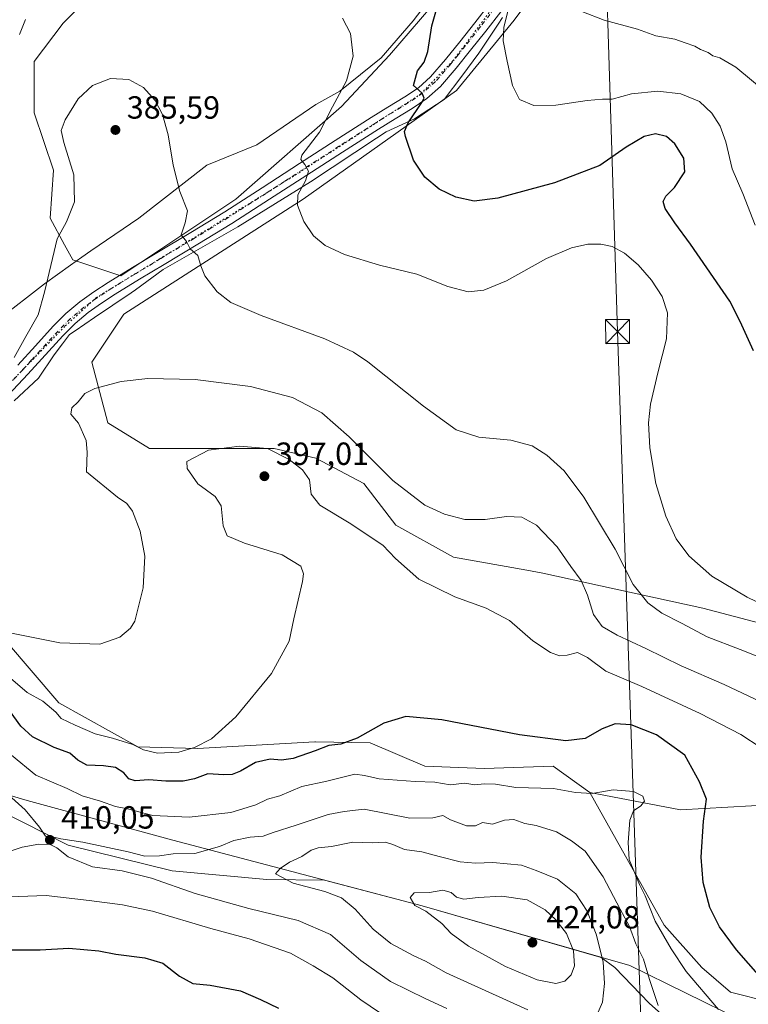
# Model space of a CAD drawing. Units: metres. Extents: x 593929 to 597402, y 4719815 to 4722176.
# Drawn here: x 597029 to 597256, y 4721304 to 4721611 of the extents above; entities that cross this region are included whole.
import ezdxf

# ---------------------------------------------------------------- set-up
doc = ezdxf.new("R2010")
doc.units = ezdxf.units.M
doc.header["$MEASUREMENT"] = 0
doc.linetypes.add('DGN Style 4', pattern=[2.6384748266838614, 1.318413404963828, -0.6592067024819142, 0.001648016756204785, -0.6592067024819142])
doc.linetypes.add('DGN Style 5', pattern=[1.1536117293433497, 0.4944050268614355, -0.6592067024819142])
for name, color, linetype, lineweight in [('Arbolado forestal CxS', 92, 'Continuous', 0), ('Cultivos herbáceos CxS', 92, 'Continuous', 0), ('Curva de nivel maestra', 30, 'Continuous', 30), ('Curva de nivel normal', 30, 'Continuous', 0), ('Instalación sanitaria CxS', 9, 'Continuous', 0), ('Municipio', 91, 'Continuous', 13), ('Municipio CxS', 4, 'Continuous', 0), ('Pastizal CxS', 92, 'Continuous', 0), ('Pista no pavimentada Cxs', 111, 'Continuous', 0), ('Pista no pavimentada eje', 91, 'DGN Style 4', 0), ('Punto de cota en terreno', 7, 'Continuous', 0), ('Rótulo de punto de cota en terreno', 7, 'Continuous', 0), ('Tendido', 6, 'Continuous', 0), ('Torre de tendido puntual', 7, 'Continuous', 0), ('Vía pecuaria CxS', 92, 'Continuous', 13), ('Vía pecuaria eje', 92, 'DGN Style 5', 0)]:
    doc.layers.add(name, color=color, linetype=linetype, lineweight=lineweight)
doc.styles.add('Style-Arial', font='txt')

# ---------------------------------------------------------------- blocks, each defined once
blk = doc.blocks.new('5PATER')
at = {"layer": 'Pastizal CxS', "linetype": 'Continuous', "lineweight": 0}
h = blk.add_hatch(color=51, dxfattribs=at)
edge = h.paths.add_edge_path()
edge.add_ellipse((0, 0), major_axis=(-0.1095731443231308, -0.1110710700762829), ratio=0.9994222409660322, start_angle=0, end_angle=360)
blk = doc.blocks.new('*U22')
at = {"layer": 'Pista no pavimentada Cxs', "color": 111, "linetype": 'Continuous', "lineweight": 0}
for points in [[(597028.2600999996, 4721503.5101, 385.6984999999986), (597033.7801000001, 4721509.5601, 386.3901999999944), (597039.3000999996, 4721515.620100001, 386.5274999999965), (597043.3000999996, 4721519.600099999, 386.8784000000014), (597047.6201, 4721523.2501, 387.1254000000045), (597051.9700999996, 4721526.4001, 387.2646999999997), (597056.4600999998, 4721529.300100001, 387.2709999999934), (597064.1001000004, 4721533.950099999, 386.7562999999937), (597071.7401000002, 4721538.590100001, 385.9440999999933), (597082.3201000001, 4721544.950099999, 384.7130000000034), (597092.8901000004, 4721551.4101, 383.3426999999938), (597104.6101000002, 4721558.920100001, 381.898199999996), (597116.2500999998, 4721566.460100001, 380.2687000000006), (597127.4301000005, 4721573.6601, 378.7467999999935), (597138.6201, 4721580.850099999, 377.027700000006), (597143.8901000004, 4721584.090100001, 376.3220000000001), (597149.1801000005, 4721587.3101, 375.5339999999997), (597153.4101, 4721590.1801, 374.9802999999956), (597157.2100999998, 4721593.5801, 374.3904999999941), (597161.8901000004, 4721598.9901, 373.6052999999956), (597166.3601000002, 4721604.540100001, 372.7363000000041), (597171.0601000005, 4721610.5001, 371.8006000000024), (597175.7200999996, 4721616.5001, 370.8764999999985)], [(597179.1201, 4721613.920100001, 370.2768999999971), (597174.4200999998, 4721607.870100001, 371.1992000000027), (597169.7001, 4721601.890100001, 372.1676000000007), (597165.1601, 4721596.2601, 373.0659000000014), (597160.2500999998, 4721590.590100001, 373.8923999999971), (597156.0401, 4721586.8201, 374.6606999999931), (597151.4801000003, 4721583.7301, 375.2323000000033), (597146.1101000002, 4721580.460100001, 375.9192000000039), (597140.8901000004, 4721577.2401, 376.7434000000067), (597129.7301000003, 4721570.0701, 378.2848999999987), (597118.5601000005, 4721562.880100001, 379.8932999999961), (597106.9200999998, 4721555.3301, 381.5194999999949), (597095.1501000002, 4721547.790100001, 383.3175000000047), (597084.5301000001, 4721541.3101, 384.6925000000047), (597073.9401000004, 4721534.940099999, 386.0332000000053), (597066.3101000005, 4721530.3101, 386.8760000000038), (597058.7200999996, 4721525.690099999, 387.3888000000007), (597054.3800999997, 4721522.880100001, 387.3880999999965), (597050.2500999998, 4721519.890100001, 387.3298000000068), (597046.1801000005, 4721516.460100001, 387.1226000000024), (597042.3800999997, 4721512.670100001, 386.8224999999948), (597031.3901000004, 4721500.610099999, 386.1582999999956), (597025.2801000001, 4721494.100099999, 385.656799999997)]]:
    blk.add_polyline3d(points, dxfattribs=at)
blk = doc.blocks.new('5TTEND')
at = {"layer": 'Instalación sanitaria CxS', "color": 7, "linetype": 'Continuous', "lineweight": 0}
for p, q in [((-0.375, 0.3754), (0.375, -0.3746)), ((0.3720000000000001, 0.3784000000000001), (-0.3720000000000001, -0.3776))]:
    blk.add_line(p, q, dxfattribs=at)
at = {"layer": 'Instalación sanitaria CxS', "color": 7, "linetype": 'Continuous', "lineweight": 0, "flags": 128}
blk.add_lwpolyline([(-0.375, -0.3746), (0.375, -0.3746), (0.375, 0.3754), (-0.375, 0.3754), (-0.3720000000000001, -0.3776)], dxfattribs=at)

msp = doc.modelspace()

# ---------------------------------------------------------------- linework, layer by layer
at = {"layer": 'Arbolado forestal CxS', "color": 92, "linetype": 'Continuous', "lineweight": 0}
for points in [[(597024.4237000003, 4721417.418299999, 390.1959000000061), (597041.1123000003, 4721397.9517, 392.8766999999934), (597065.8098999998, 4721384.1611, 394.2612999999984), (597084.4417000003, 4721383.6117, 394.8074000000051), (597121.0771000005, 4721385.750299999, 398.3653000000049), (597121.2928999999, 4721385.762900001, 398.3858000000037), (597138.2977, 4721385.456300001, 400.1858000000066), (597155.3857000005, 4721378.1143, 402.295299999998), (597173.8913000004, 4721377.4233, 401.9137999999948), (597195.4445000002, 4721378.098900001, 401.3932999999961), (597206.9013, 4721369.913899999, 404.3739999999962), (597230.1990999999, 4721328.4671, 404.1119000000036), (597241.8833, 4721315.202299999, 402.911300000007), (597250.8639000002, 4721307.5055, 402.6747000000032), (597263.3025000002, 4721304.394900001, 400.5651000000071)], [(597024.4237000003, 4721417.418299999, 390.1959000000061), (597041.1123000003, 4721397.9517, 392.8766999999934), (597065.8098999998, 4721384.1611, 394.2612999999984), (597084.4417000003, 4721383.6117, 394.8074000000051), (597121.0771000005, 4721385.750299999, 398.3653000000049), (597121.2928999999, 4721385.762900001, 398.3858000000037), (597138.2977, 4721385.456300001, 400.1858000000066), (597155.3857000005, 4721378.1143, 402.295299999998), (597173.8913000004, 4721377.4233, 401.9137999999948), (597195.4445000002, 4721378.098900001, 401.3932999999961), (597206.9013, 4721369.913899999, 404.3739999999962)], [(597206.9013, 4721369.913899999, 404.3739999999962), (597230.1990999999, 4721328.4671, 404.1119000000036), (597241.8833, 4721315.202299999, 402.911300000007), (597250.8639000002, 4721307.5055, 402.6747000000032), (597263.3025000002, 4721304.394900001, 400.5651000000071), (597279.1152999997, 4721313.2619, 397.2600999999996), (597284.7472999999, 4721319.071900001, 395.6154999999999), (597285.5469000004, 4721320.744899999, 395.1757999999973), (597292.3312999997, 4721334.942299999, 391.1355999999942), (597319.4987000005, 4721329.954299999, 388.7905000000028), (597342.3383, 4721323.863700001, 387.8129000000045), (597342.9307000004, 4721323.7053, 387.8053999999975), (597348.3640999999, 4721322.2567, 387.7989999999991), (597356.8969000002, 4721321.516799999, 387.7649999999995)], [(597022.9115000004, 4721364.1985, 412.0296999999992), (597043.9741000002, 4721353.475500001, 409.7636000000057), (597076.5253, 4721345.4329, 410.5822000000044), (597106.0131000001, 4721342.751900001, 414.3243999999977), (597124.0981000002, 4721342.522700001, 416.2973999999958), (597154.6089000005, 4721334.5021, 419.6802000000025), (597210.4709000001, 4721318.360900001, 415.9275999999954), (597214.7725000001, 4721315.1777, 413.8442000000068), (597225.4951, 4721304.071699999, 411.2695999999996), (597236.9836999997, 4721293.731699999, 408.0601000000024)], [(597236.9836999997, 4721293.731699999, 408.0601000000024), (597225.4951, 4721304.071699999, 411.2695999999996), (597214.7725000001, 4721315.1777, 413.8442000000068), (597210.4709000001, 4721318.360900001, 415.9275999999954), (597154.6089000005, 4721334.5021, 419.6802000000025), (597124.0981000002, 4721342.522700001, 416.2973999999958), (597106.0131000001, 4721342.751900001, 414.3243999999977), (597076.5253, 4721345.4329, 410.5822000000044), (597043.9741000002, 4721353.475500001, 409.7636000000057), (597022.9115000004, 4721364.1985, 412.0296999999992)], [(597357.8414000003, 4721254.223200001, 420.0785000000033), (597350.0170999998, 4721256.119899999, 419.2379999999976), (597329.5049000002, 4721260.973900001, 416.8543999999966), (597317.7871000003, 4721259.647500001, 414.9720999999991), (597286.3847000003, 4721265.392300001, 409.3905999999988), (597257.2801000001, 4721270.371099999, 405.3984999999957), (597243.8766999999, 4721279.179300001, 407.4324999999953), (597236.9836999997, 4721293.731699999, 408.0601000000024), (597225.4951, 4721304.071699999, 411.2695999999996), (597214.7725000001, 4721315.1777, 413.8442000000068), (597210.4709000001, 4721318.360900001, 415.9275999999954), (597154.6089000005, 4721334.5021, 419.6802000000025), (597124.0981000002, 4721342.522700001, 416.2973999999958), (597106.0131000001, 4721342.751900001, 414.3243999999977), (597076.5253, 4721345.4329, 410.5822000000044), (597043.9741000002, 4721353.475500001, 409.7636000000057), (597022.9115000004, 4721364.1985, 412.0296999999992)], [(597357.8414000003, 4721254.223200001, 420.0785000000033), (597350.0170999998, 4721256.119899999, 419.2379999999976), (597329.5049000002, 4721260.973900001, 416.8543999999966), (597317.7871000003, 4721259.647500001, 414.9720999999991), (597286.3847000003, 4721265.392300001, 409.3905999999988), (597257.2801000001, 4721270.371099999, 405.3984999999957), (597243.8766999999, 4721279.179300001, 407.4324999999953), (597236.9836999997, 4721293.731699999, 408.0601000000024), (597225.4951, 4721304.071699999, 411.2695999999996), (597214.7725000001, 4721315.1777, 413.8442000000068), (597210.4709000001, 4721318.360900001, 415.9275999999954), (597154.6089000005, 4721334.5021, 419.6802000000025), (597124.0981000002, 4721342.522700001, 416.2973999999958), (597106.0131000001, 4721342.751900001, 414.3243999999977), (597076.5253, 4721345.4329, 410.5822000000044), (597043.9741000002, 4721353.475500001, 409.7636000000057), (597022.9115000004, 4721364.1985, 412.0296999999992)]]:
    msp.add_polyline3d(points, dxfattribs=at)
at = {"layer": 'Cultivos herbáceos CxS', "color": 92, "linetype": 'Continuous', "lineweight": 0}
for points in [[(597194.2991000004, 4721626.322899999, 367.4734999999928), (597183.3075000001, 4721611.3355, 369.4177999999956), (597165.3202999998, 4721589.3519, 372.9738999999972), (597117.3552999999, 4721555.379699999, 379.9781999999978), (597061.3992999997, 4721519.408299999, 387.792300000001), (597051.4062999999, 4721504.418500001, 388.4502999999968), (597056.4020999996, 4721485.433700001, 391.1940000000032), (597069.3920999998, 4721477.440099999, 393.0495999999985), (597087.3788999999, 4721477.440300001, 394.5941000000021), (597108.3623000003, 4721477.439900001, 394.1055999999954), (597121.3526999997, 4721474.442700001, 392.9043999999994), (597136.3410999998, 4721466.447100001, 391.2911000000022), (597146.3327000003, 4721453.457900001, 391.9906999999948), (597164.3195000002, 4721443.4661, 392.4039000000048), (597187.2914000005, 4721439.3619, 392.6349999999948), (597192.2969000004, 4721438.4681, 392.2066999999952), (597210.2840999998, 4721434.471100001, 388.2241999999969), (597242.2593, 4721427.4759, 382.0910000000004), (597284.2265, 4721416.483899999, 379.9902000000002)], [(597284.2265, 4721416.483899999, 379.9902000000002), (597242.2593, 4721427.4759, 382.0910000000004), (597210.2840999998, 4721434.471100001, 388.2241999999969), (597192.2969000004, 4721438.4681, 392.2066999999952), (597187.2914000005, 4721439.3619, 392.6349999999948), (597164.3195000002, 4721443.4661, 392.4039000000048), (597146.3327000003, 4721453.457900001, 391.9906999999948), (597136.3410999998, 4721466.447100001, 391.2911000000022), (597121.3526999997, 4721474.442700001, 392.9043999999994), (597108.3623000003, 4721477.439900001, 394.1055999999954), (597087.3788999999, 4721477.440300001, 394.5941000000021), (597069.3920999998, 4721477.440099999, 393.0495999999985), (597056.4020999996, 4721485.433700001, 391.1940000000032), (597051.4062999999, 4721504.418500001, 388.4502999999968), (597061.3992999997, 4721519.408299999, 387.792300000001), (597117.3552999999, 4721555.379699999, 379.9781999999978), (597165.3202999998, 4721589.3519, 372.9738999999972), (597183.3075000001, 4721611.3355, 369.4177999999956), (597194.2991000004, 4721626.322899999, 367.4734999999928)], [(597284.2265, 4721416.483899999, 379.9902000000002), (597242.2593, 4721427.4759, 382.0910000000004), (597210.2840999998, 4721434.471100001, 388.2241999999969), (597192.2969000004, 4721438.4681, 392.2066999999952), (597187.2914000005, 4721439.3619, 392.6349999999948), (597164.3195000002, 4721443.4661, 392.4039000000048), (597146.3327000003, 4721453.457900001, 391.9906999999948), (597136.3410999998, 4721466.447100001, 391.2911000000022), (597121.3526999997, 4721474.442700001, 392.9043999999994), (597108.3623000003, 4721477.439900001, 394.1055999999954), (597087.3788999999, 4721477.440300001, 394.5941000000021), (597069.3920999998, 4721477.440099999, 393.0495999999985), (597056.4020999996, 4721485.433700001, 391.1940000000032), (597051.4062999999, 4721504.418500001, 388.4502999999968), (597061.3992999997, 4721519.408299999, 387.792300000001), (597117.3552999999, 4721555.379699999, 379.9781999999978), (597165.3202999998, 4721589.3519, 372.9738999999972), (597183.3075000001, 4721611.3355, 369.4177999999956), (597194.2991000004, 4721626.322899999, 367.4734999999928)], [(597051.4077000003, 4721619.331700001, 383.0341000000044), (597042.4160000002, 4721610.3377, 382.7179000000033), (597033.4231000004, 4721598.347300001, 381.9147999999986), (597033.4222999997, 4721582.360099999, 383.6845999999932), (597039.4177000001, 4721564.372300001, 383.8557000000001), (597038.4178999999, 4721549.3839, 384.2817000000068), (597042.8633000003, 4721541.1273, 385.1518000000069), (597045.4117000002, 4721536.3961, 385.9572999999946), (597060.4005000005, 4721531.3983, 387.1414999999979), (597096.3729999998, 4721555.379699999, 383.1540999999997), (597129.3472999996, 4721584.3577, 379.6903000000021), (597144.3359000003, 4721600.344500001, 378.352899999998), (597157.3268999998, 4721615.333100001, 376.0783999999985)], [(597157.3268999998, 4721615.333100001, 376.0783999999985), (597144.3359000003, 4721600.344500001, 378.352899999998), (597129.3472999996, 4721584.3577, 379.6903000000021), (597096.3729999998, 4721555.379699999, 383.1540999999997), (597060.4005000005, 4721531.3983, 387.1414999999979), (597045.4117000002, 4721536.3961, 385.9572999999946), (597042.8633000003, 4721541.1273, 385.1518000000069), (597038.4178999999, 4721549.3839, 384.2817000000068), (597039.4177000001, 4721564.372300001, 383.8557000000001), (597033.4222999997, 4721582.360099999, 383.6845999999932), (597033.4231000004, 4721598.347300001, 381.9147999999986), (597042.4160000002, 4721610.3377, 382.7179000000033), (597051.4077000003, 4721619.331700001, 383.0341000000044)], [(597157.3268999998, 4721615.333100001, 376.0783999999985), (597144.3359000003, 4721600.344500001, 378.352899999998), (597129.3472999996, 4721584.3577, 379.6903000000021), (597096.3729999998, 4721555.379699999, 383.1540999999997), (597060.4005000005, 4721531.3983, 387.1414999999979), (597045.4117000002, 4721536.3961, 385.9572999999946), (597042.8633000003, 4721541.1273, 385.1518000000069), (597038.4178999999, 4721549.3839, 384.2817000000068), (597039.4177000001, 4721564.372300001, 383.8557000000001), (597033.4222999997, 4721582.360099999, 383.6845999999932), (597033.4231000004, 4721598.347300001, 381.9147999999986), (597042.4160000002, 4721610.3377, 382.7179000000033), (597051.4077000003, 4721619.331700001, 383.0341000000044)], [(597272.2348999997, 4721366.522500001, 394.0727999999945), (597235.2625000002, 4721364.5241, 402.3873000000021), (597206.9013, 4721369.913899999, 404.3739999999962), (597195.4445000002, 4721378.098900001, 401.3932999999961), (597173.8913000004, 4721377.4233, 401.9137999999948), (597155.3857000005, 4721378.1143, 402.295299999998), (597138.2977, 4721385.456300001, 400.1858000000066), (597121.2928999999, 4721385.762900001, 398.3858000000037), (597121.0771000005, 4721385.750299999, 398.3653000000049), (597084.4417000003, 4721383.6117, 394.8074000000051), (597065.8098999998, 4721384.1611, 394.2612999999984), (597041.1123000003, 4721397.9517, 392.8766999999934), (597024.4237000003, 4721417.418299999, 390.1959000000061)], [(597024.4237000003, 4721417.418299999, 390.1959000000061), (597041.1123000003, 4721397.9517, 392.8766999999934), (597065.8098999998, 4721384.1611, 394.2612999999984), (597084.4417000003, 4721383.6117, 394.8074000000051), (597121.0771000005, 4721385.750299999, 398.3653000000049), (597121.2928999999, 4721385.762900001, 398.3858000000037), (597138.2977, 4721385.456300001, 400.1858000000066), (597155.3857000005, 4721378.1143, 402.295299999998), (597173.8913000004, 4721377.4233, 401.9137999999948), (597195.4445000002, 4721378.098900001, 401.3932999999961), (597206.9013, 4721369.913899999, 404.3739999999962)], [(597263.3025000002, 4721304.394900001, 400.5651000000071), (597250.8639000002, 4721307.5055, 402.6747000000032), (597241.8833, 4721315.202299999, 402.911300000007), (597230.1990999999, 4721328.4671, 404.1119000000036), (597206.9013, 4721369.913899999, 404.3739999999962), (597235.2625000002, 4721364.5241, 402.3873000000021), (597272.2348999997, 4721366.522500001, 394.0727999999945)], [(597206.9013, 4721369.913899999, 404.3739999999962), (597230.1990999999, 4721328.4671, 404.1119000000036), (597241.8833, 4721315.202299999, 402.911300000007), (597250.8639000002, 4721307.5055, 402.6747000000032), (597263.3025000002, 4721304.394900001, 400.5651000000071), (597279.1152999997, 4721313.2619, 397.2600999999996), (597284.7472999999, 4721319.071900001, 395.6154999999999), (597285.5469000004, 4721320.744899999, 395.1757999999973), (597292.3312999997, 4721334.942299999, 391.1355999999942), (597319.4987000005, 4721329.954299999, 388.7905000000028), (597342.3383, 4721323.863700001, 387.8129000000045), (597342.9307000004, 4721323.7053, 387.8053999999975), (597348.3640999999, 4721322.2567, 387.7989999999991), (597356.8969000002, 4721321.516799999, 387.7649999999995)], [(597206.9013, 4721369.913899999, 404.3739999999962), (597235.2625000002, 4721364.5241, 402.3873000000021), (597272.2348999997, 4721366.522500001, 394.0727999999945)]]:
    msp.add_polyline3d(points, dxfattribs=at)
at = {"layer": 'Curva de nivel maestra', "color": 30, "linetype": 'Continuous', "lineweight": 30, "flags": 128}
for points, elevation in [([(597258.04, 4721507.970100001), (597253.8499999996, 4721517.120100001), (597250.6200000001, 4721523.460100001), (597238.3399999999, 4721541.290100001), (597233.5199999996, 4721547.9901), (597230.4699999997, 4721552.470100001), (597229.8499999996, 4721554.600099999), (597230.7300000006, 4721556.280099999), (597233.4299999997, 4721559.0101), (597236.5700000003, 4721563.9001), (597236.3300000001, 4721568.130100001), (597233.4800000006, 4721572.630100001), (597230.8799999999, 4721574.9101), (597227.4100000003, 4721575.790100001), (597223.8799999999, 4721574.940099999), (597218.2400000002, 4721571.600099999), (597210.0800000001, 4721565.850099999), (597195.8799999999, 4721560.470100001), (597178.2100000001, 4721555.700099999), (597170.8099999996, 4721554.700099999), (597165.0599999996, 4721555.940099999), (597159.9299999997, 4721558.4301), (597155.4400000004, 4721562.270099999), (597151.9000000004, 4721567.5801), (597149.3399999999, 4721574.920100001), (597149.0999999996, 4721576.4901), (597150.1799999997, 4721579.220100001), (597154.5, 4721585.520099999), (597155.1500000004, 4721586.940099999), (597154.5300000003, 4721588.520099999), (597151.8300000001, 4721590.890100001), (597153.0899999999, 4721595.4801), (597155.1500000004, 4721598.1501), (597156.3899999997, 4721601.4801), (597157.6200000001, 4721609.4801), (597159.7000000002, 4721616.8201)], 375), ([(597260.2400000002, 4721312.220100001), (597252.7599999999, 4721320.7601), (597247.4800000006, 4721327.880100001), (597244.4299999997, 4721333.960100001), (597242.3099999996, 4721341.7601), (597241.7300000006, 4721349.7301), (597242.4600000001, 4721360.9001), (597243.4199999999, 4721367.870100001), (597241.2199999997, 4721373.280099999), (597236.5700000003, 4721381.5801), (597227.7599999999, 4721387.9001), (597219.8300000001, 4721391.090100001), (597214.8600000005, 4721391.420100001), (597210.7999999998, 4721389.8201), (597205.5199999996, 4721386.8301), (597199.4100000003, 4721386.040100001), (597185, 4721387.970100001), (597160.7199999997, 4721392.640100001), (597149.4699999997, 4721393.670100001), (597142.5499999998, 4721391.620100001), (597134.2199999997, 4721386.840100001), (597129.2199999997, 4721385.0601), (597125.3700000001, 4721384.620100001), (597121.1699999999, 4721382.9001), (597114.3200000003, 4721380.5101), (597110.6600000003, 4721380.0001), (597107.0800000001, 4721380.3201), (597102.5599999996, 4721379.2401), (597097.7999999998, 4721376.5701), (597095.2199999997, 4721375.520099999), (597092.5800000001, 4721375.4101), (597087.6699999999, 4721375.7401), (597083.4600000001, 4721374.190099999), (597079.9000000004, 4721373.460100001), (597074.4800000006, 4721373.420100001), (597069.2000000002, 4721373.8201), (597064.9800000006, 4721373.600099999), (597062.9600000001, 4721374.190099999), (597061.3600000005, 4721376.0801), (597058.7999999998, 4721377.690099999), (597054.9900000002, 4721378.270099999), (597049.8499999996, 4721378.460100001), (597047.0199999996, 4721380.0001), (597044.5099999999, 4721382.210100001), (597039.5800000001, 4721383.9901), (597032.9100000003, 4721387.3101), (597029.2300000006, 4721390.620100001), (597025.6500000004, 4721395.520099999)], 400), ([(597019.9000000004, 4721320.690099999), (597035.2300000006, 4721320.700099999), (597044.2300000006, 4721321.220100001), (597053.5599999996, 4721320.420100001), (597058.9000000004, 4721319.360099999), (597067.9000000004, 4721318.280099999), (597073.54, 4721316.530099999), (597078.7300000006, 4721312.520099999), (597082.9100000003, 4721310.200099999), (597088.3099999996, 4721309.640100001), (597097.8499999996, 4721307.950099999), (597104.0599999996, 4721305.2301), (597109.6900000004, 4721302.460100001)], 400)]:
    msp.add_lwpolyline(points, dxfattribs=dict(at, elevation=elevation))
at = {"layer": 'Curva de nivel normal', "color": 30, "linetype": 'Continuous', "lineweight": 0, "flags": 128}
for points, elevation in [([(597183.2100000001, 4721621.8301), (597180.1200000001, 4721609.020099999), (597179.8899999997, 4721604.8301), (597181.1299999999, 4721598.4901), (597182.8099999996, 4721590.850099999), (597185.0099999999, 4721586.5101), (597189.4299999997, 4721584.620100001), (597196.2800000003, 4721584.700099999), (597206.1399999997, 4721586.220100001), (597210.9400000004, 4721586.610099999), (597213.9299999997, 4721586.610099999), (597219.9699999997, 4721588.2401), (597228.2100000001, 4721589.1501), (597235.3600000005, 4721588.2501), (597241.1600000003, 4721585.880100001), (597245.0599999996, 4721582.1801), (597247.6399999997, 4721578.1801), (597249.3899999997, 4721573.2301), (597251.4000000004, 4721564.780099999), (597254.7599999999, 4721557.140100001), (597258.6100000005, 4721547.2401)], 369.9999999999999), ([(597204.4299999997, 4721614.040100001), (597211.3799999999, 4721611.3201), (597221.79, 4721608.460100001), (597227.5300000003, 4721606.4001), (597233.5199999996, 4721605.340100001), (597236.6699999999, 4721604.200099999), (597239.7400000002, 4721603.170100001), (597241.5300000003, 4721602.140100001), (597243.9199999999, 4721601.200099999), (597245.3200000003, 4721600.200099999), (597247.5199999996, 4721599.4801), (597252.54, 4721596.5601), (597262.9100000003, 4721588.0001), (597272.3700000001, 4721578.040100001), (597276.9100000003, 4721574.450099999), (597279.25, 4721573.850099999), (597281.7300000006, 4721574.5101), (597285.0300000003, 4721576.890100001), (597288.2000000002, 4721580.920100001), (597293.1399999997, 4721590.4801), (597300.1100000005, 4721608.8201), (597302.6100000005, 4721621.200099999)], 365), ([(597129.6799999997, 4721611.940099999), (597132.2000000002, 4721607.0801), (597133.0199999996, 4721600.090100001), (597130.9699999997, 4721592.380100001), (597126.5199999996, 4721584.2401), (597122.4800000006, 4721576.270099999), (597117.0099999999, 4721569.100099999), (597116.7100000001, 4721567.710100001), (597117.9600000001, 4721566.1601), (597119.0599999996, 4721564.1501), (597118.0899999999, 4721561.030099999), (597115.7599999999, 4721556.700099999), (597115.5999999996, 4721553.4901), (597117.6399999997, 4721548.4001), (597120.6699999999, 4721543.9001), (597124.2999999998, 4721540.9101), (597130.3499999996, 4721538.0101), (597141.2199999997, 4721534.7401), (597152.8899999997, 4721531.880100001), (597162.54, 4721528.100099999), (597168.9100000003, 4721526.420100001), (597173.8300000001, 4721526.860099999), (597180.9100000003, 4721529.860099999), (597193.4299999997, 4721536.790100001), (597201.2199999997, 4721540.170100001), (597206.2800000003, 4721541.2401), (597210.3399999999, 4721541.290100001), (597213.9100000003, 4721540.530099999), (597217.8200000003, 4721538.440099999), (597222.04, 4721534.8101), (597226.1799999997, 4721530.0801), (597229.54, 4721524.9801), (597231.2300000006, 4721519.800100001), (597230.9400000004, 4721511.6801), (597228.1799999997, 4721501.030099999), (597225.8799999999, 4721491.270099999), (597225.2199999997, 4721485.460100001), (597225.7000000002, 4721477.6601), (597227.5599999996, 4721466.520099999), (597230.6399999997, 4721456.2601), (597233.9000000004, 4721449.190099999), (597237.8700000001, 4721443.8301), (597245.0599999996, 4721437.5101), (597256.0599999996, 4721430.9901), (597270.0999999996, 4721424.2301)], 380), ([(597028.7599999999, 4721606.8201), (597030.7000000002, 4721611.550100001)], 380), ([(597027.0999999996, 4721505.8301), (597030.8099999996, 4721512.380100001), (597034.5899999999, 4721519.210100001), (597036.5800000001, 4721526.3201), (597039.1600000003, 4721536.770099999), (597040.5499999998, 4721542.9901), (597043.5199999996, 4721548.280099999), (597045.9400000004, 4721554.4901), (597045.75, 4721562.950099999), (597042.7000000002, 4721573.0601), (597041.8499999996, 4721576.770099999), (597043.0300000003, 4721580.1801), (597047.0800000001, 4721586.7301), (597051.5599999996, 4721590.890100001), (597057.2300000006, 4721593.0601), (597062.9699999997, 4721592.7401), (597067.5599999996, 4721590.2601), (597071.1600000003, 4721586.220100001), (597073.5, 4721581.840100001), (597075.2699999996, 4721575.470100001), (597076.7599999999, 4721566.020099999), (597078.8399999999, 4721557.770099999), (597081.3200000003, 4721551.690099999), (597080.5499999998, 4721547.9801), (597079.3099999996, 4721544.220100001), (597080.9699999997, 4721542.1601), (597082.1600000003, 4721539.780099999), (597084.5300000003, 4721537.780099999), (597085.4699999997, 4721534.520099999), (597086.6600000003, 4721531.420100001), (597090.5499999998, 4721526.370100001), (597094.8200000003, 4721523.100099999), (597104.3099999996, 4721519.030099999), (597124.2000000002, 4721511.720100001), (597133.1299999999, 4721507.5701), (597137.5499999998, 4721504.550100001), (597154.9600000001, 4721490.690099999), (597165.1699999999, 4721483.300100001), (597172.2999999998, 4721481.0001), (597182.29, 4721480.040100001), (597188.9000000004, 4721478.220100001), (597193.54, 4721475.360099999), (597198.9600000001, 4721470.460100001), (597205.04, 4721462.2401), (597214.8200000003, 4721445.920100001), (597220.5, 4721434.9301), (597225.04, 4721429.1801), (597229.3799999999, 4721425.940099999), (597235.5599999996, 4721422.800100001), (597243.6399999997, 4721418.530099999), (597253.9500000002, 4721414.620100001), (597270.3300000001, 4721407.9901)], 385), ([(597266.3300000001, 4721395.380100001), (597248.8700000001, 4721403.690099999), (597235.4500000002, 4721409.5001), (597224.4800000006, 4721414.960100001), (597215.4400000004, 4721419.0601), (597210.8399999999, 4721421.800100001), (597208.0800000001, 4721425.520099999), (597206.2599999999, 4721431.610099999), (597204.2100000001, 4721436.170100001), (597201, 4721440.540100001), (597196.75, 4721446.7401), (597190.2999999998, 4721453.5001), (597185.6699999999, 4721455.960100001), (597180.9400000004, 4721456.1501), (597174.2400000002, 4721455.200099999), (597167.8899999997, 4721455.280099999), (597161.5, 4721456.880100001), (597155.3700000001, 4721459.7601), (597145.4199999999, 4721467.370100001), (597131.79, 4721481.0701), (597123.2800000003, 4721488.550100001), (597114.0599999996, 4721493.3301), (597101, 4721496.8101), (597083.6900000004, 4721498.9801), (597068.9000000004, 4721499.340100001), (597060.5099999999, 4721498.380100001), (597052.3399999999, 4721496.1801), (597049.1699999999, 4721494.630100001), (597047.1699999999, 4721492.040100001), (597045.1600000003, 4721490.090100001), (597044.8700000001, 4721488.1601), (597047.2400000002, 4721485.3101), (597049.6699999999, 4721479.9301), (597049.9199999999, 4721476.2501), (597049.6799999997, 4721470.170100001), (597059.4400000004, 4721462.200099999), (597062.3200000003, 4721460.280099999), (597064.1299999999, 4721457.8201), (597066.4600000001, 4721451.540100001), (597067.9900000002, 4721443.7401), (597067.3799999999, 4721433.840100001), (597064.79, 4721423.5001), (597063.4199999999, 4721421.2401), (597060.1600000003, 4721418.470100001), (597053.8700000001, 4721416.3201), (597041.3600000005, 4721416.640100001), (597024.2300000006, 4721420.170100001)], 390), ([(597260.4100000003, 4721383.850099999), (597254.1200000001, 4721388.0101), (597241.4299999997, 4721394.620100001), (597223.1699999999, 4721403.030099999), (597211.9600000001, 4721407.860099999), (597206.2199999997, 4721412.100099999), (597203.04, 4721413.710100001), (597199.9100000003, 4721412.880100001), (597197.5, 4721412.630100001), (597194.6500000004, 4721413.640100001), (597189.1399999997, 4721417.280099999), (597181.7999999998, 4721423.6501), (597174.5999999996, 4721427.520099999), (597164.7999999998, 4721431.050100001), (597153.5099999999, 4721436.5601), (597146.2199999997, 4721443.0601), (597142.3099999996, 4721447.2301), (597131.75, 4721454.170100001), (597122.6299999999, 4721459.6601), (597119.9000000004, 4721463.140100001), (597119.3499999996, 4721467.6501), (597117.2199999997, 4721470.790100001), (597113.0800000001, 4721474.030099999), (597106.2300000006, 4721477.4301), (597097.5199999996, 4721478.190099999), (597087.8799999999, 4721476.940099999), (597081.0499999998, 4721473.3201), (597081.2100000001, 4721471.120100001), (597084.54, 4721466.370100001), (597089.9400000004, 4721462.440099999), (597091.7999999998, 4721459.550100001), (597092.4600000001, 4721453.280099999), (597093.6799999997, 4721450.170100001), (597099.0999999996, 4721447.8201), (597110.8399999999, 4721444.200099999), (597116.7199999997, 4721440.6601), (597117.5300000003, 4721438.2401), (597117.1799999997, 4721435.880100001), (597114.4699999997, 4721424.170100001), (597112.9800000006, 4721417.170100001), (597107.4699999997, 4721407.100099999), (597096.3899999997, 4721393.5701), (597088.75, 4721386.7301), (597083.4400000004, 4721384.020099999), (597078.5599999996, 4721382.5601), (597071.9000000004, 4721382.1801), (597067.5599999996, 4721383.200099999), (597064.2300000006, 4721384.9301), (597057.8300000001, 4721386.890100001), (597052.4699999997, 4721388.2501), (597046.2000000002, 4721390.9901), (597041.8399999999, 4721393.0801), (597040.0999999996, 4721395.050100001), (597036.0800000001, 4721398.5001), (597031.2300000006, 4721401.200099999), (597025.9500000002, 4721405.6601)], 395), ([(597247.0999999996, 4721302.0801), (597236.9800000006, 4721313.970100001), (597232.3499999996, 4721321.0701), (597227.3899999997, 4721329.720100001), (597224.2199999997, 4721337.610099999), (597222.4900000002, 4721341.120100001), (597219.25, 4721348.920100001), (597218.9600000001, 4721354.280099999), (597219.4699999997, 4721361.2601), (597220.6299999999, 4721364.140100001), (597222.9000000004, 4721365.690099999), (597224.0099999999, 4721367.2301), (597223.4900000002, 4721368.800100001), (597220.6100000005, 4721370.2401), (597214.2699999996, 4721370.7501), (597207.6200000001, 4721369.640100001), (597202.5, 4721369.870100001), (597195.6100000005, 4721371.130100001), (597183.8600000005, 4721371.4801), (597177.4699999997, 4721372.520099999), (597173.9000000004, 4721372.640100001), (597171.0199999996, 4721372.3201), (597167.9100000003, 4721372.8201), (597163.2800000003, 4721372.350099999), (597158.5499999998, 4721373.120100001), (597152.3399999999, 4721373.300100001), (597141.1699999999, 4721374.130100001), (597136.5999999996, 4721375.2501), (597133.54, 4721375.600099999), (597124.7699999996, 4721373.450099999), (597117.0199999996, 4721371.7401), (597110.0700000003, 4721368.870100001), (597106.2599999999, 4721367.850099999), (597102.5800000001, 4721366.0701), (597094.7699999996, 4721363.670100001), (597081.7800000003, 4721362.2401), (597070.4699999997, 4721362.720100001), (597062.54, 4721364.7601), (597058.7699999996, 4721365.5701), (597054.1399999997, 4721367.2501), (597048.4199999999, 4721368.8201), (597043.6399999997, 4721371.1601), (597033.9299999997, 4721375.360099999), (597026.3200000003, 4721381.5801)], 405), ([(597228.25, 4721303.3201), (597225.5599999996, 4721311.420100001), (597223.7000000002, 4721317.8201), (597221.2999999998, 4721322.5601), (597219.3499999996, 4721328.0101), (597216.4000000004, 4721333.4001), (597211.0599999996, 4721343.5701), (597205.5199999996, 4721351.620100001), (597201.2100000001, 4721354.780099999), (597196.54, 4721357.600099999), (597190.1600000003, 4721359.610099999), (597186.6200000001, 4721360.220100001), (597183.2199999997, 4721361.520099999), (597180.2800000003, 4721361.2601), (597176.5800000001, 4721360.0601), (597173.4100000003, 4721360.5601), (597171.2100000001, 4721359.530099999), (597168.4500000002, 4721359.440099999), (597163.4699999997, 4721361.4101), (597161.0499999998, 4721362.7401), (597157.9500000002, 4721361.960100001), (597150.75, 4721361.880100001), (597136.4900000002, 4721364.720100001), (597130.1699999999, 4721363.920100001), (597125.2000000002, 4721363.0601), (597115.2000000002, 4721359.6801), (597108.0599999996, 4721357.420100001), (597104.8899999997, 4721356.300100001), (597100.8899999997, 4721355.9001), (597095.7400000002, 4721354.860099999), (597091.29, 4721353.030099999), (597083.5700000003, 4721350.800100001), (597076.8300000001, 4721350.770099999), (597072.5, 4721350.0801), (597067.9400000004, 4721350.040100001), (597062.7699999996, 4721351.340100001), (597048.6299999999, 4721354.4301), (597041.7199999997, 4721355.420100001), (597039.1500000004, 4721356.020099999), (597036.9600000001, 4721356.270099999), (597035.0800000001, 4721359.030099999), (597030.5199999996, 4721364.4801), (597023.3200000003, 4721371.0801)], 410), ([(597020.7599999999, 4721349.920100001), (597029.6600000003, 4721352.8301), (597034.8499999996, 4721353.800100001), (597038.3300000001, 4721353.610099999), (597040.4199999999, 4721352.6601), (597044.0499999998, 4721349.840100001), (597051.5599999996, 4721346.710100001), (597060.8300000001, 4721345.4001), (597069.9800000006, 4721343.170100001), (597083.7199999997, 4721338.350099999), (597100.4000000004, 4721333.640100001), (597115.8600000005, 4721329.9301), (597125.9900000002, 4721325.5601), (597135.4000000004, 4721317.360099999), (597144.7300000006, 4721310.8101), (597155.75, 4721305.4101), (597162.2400000002, 4721302.350099999)], 410), ([(597143.1200000001, 4721354.380100001), (597138.9400000004, 4721354.220100001), (597132.9600000001, 4721354.360099999), (597126.2800000003, 4721353.020099999), (597122.1399999997, 4721352.620100001), (597119.9400000004, 4721351.880100001), (597117, 4721349.950099999), (597113.1399999997, 4721348.120100001), (597110.1900000004, 4721346.1801), (597108.7800000003, 4721344.440099999), (597114.2699999996, 4721341.5601), (597124.1699999999, 4721338.9801), (597129.3300000001, 4721337.020099999), (597133.6699999999, 4721333.4801), (597139.2199999997, 4721327.1801), (597144.7599999999, 4721322.720100001), (597151.9500000002, 4721318.8201), (597155.5899999999, 4721317.1601), (597162.0800000001, 4721313.5701), (597187.6100000005, 4721301.950099999)], 415), ([(597209.0999999996, 4721300.360099999), (597210.8499999996, 4721304.4101), (597211.5199999996, 4721310.190099999), (597211.0700000003, 4721316.970100001), (597208.9699999997, 4721325.600099999), (597206.1200000001, 4721332.780099999), (597202.6200000001, 4721338.200099999), (597196.8600000005, 4721342.870100001), (597190.2100000001, 4721345.5701), (597185.5599999996, 4721347.1801), (597176.5999999996, 4721347.9901), (597171.2000000002, 4721347.790100001), (597166.4699999997, 4721348.2601), (597159.8799999999, 4721349.890100001), (597154.4199999999, 4721351.380100001), (597149.0700000003, 4721352.040100001), (597145.4400000004, 4721353.6601), (597143.1200000001, 4721354.380100001)], 415), ([(597160.9800000006, 4721339.340100001), (597156.8899999997, 4721338.6601), (597152.0800000001, 4721338.5601), (597150.7999999998, 4721337.100099999), (597152.25, 4721334.600099999), (597155.7400000002, 4721332.780099999), (597160.7599999999, 4721328.940099999), (597163.5800000001, 4721325.880100001), (597169.0899999999, 4721321.850099999), (597180.5999999996, 4721315.540100001), (597190.4900000002, 4721311.350099999), (597196.3399999999, 4721310.1801), (597199.1600000003, 4721310.950099999), (597201.0800000001, 4721312.920100001), (597202.1600000003, 4721315.7501), (597201.8099999996, 4721320.380100001), (597199.6100000005, 4721325.850099999), (597196.3600000005, 4721330.110099999), (597192.9800000006, 4721333.2601), (597187.3399999999, 4721336.3101), (597179.4299999997, 4721337.5001), (597172.0800000001, 4721337.0601), (597167.5499999998, 4721336.600099999), (597165.3200000003, 4721337.2401), (597163.6100000005, 4721338.640100001), (597160.9800000006, 4721339.340100001)], 420), ([(597022.6399999997, 4721337.1801), (597037.1200000001, 4721337.7401), (597050.54, 4721336.1601), (597060.9400000004, 4721334.8301), (597070.3300000001, 4721332.780099999), (597088.5599999996, 4721327.4301), (597100.5499999998, 4721324.140100001), (597113.4299999997, 4721319.7401), (597120.5199999996, 4721315.710100001), (597126.6799999997, 4721311.9801), (597135.4600000001, 4721305.090100001), (597144.2100000001, 4721299.1801)], 405)]:
    msp.add_lwpolyline(points, dxfattribs=dict(at, elevation=elevation))
at = {"layer": 'Municipio', "color": 91, "linetype": 'Continuous', "lineweight": 13, "flags": 128}
msp.add_lwpolyline([(597357.8412699637, 4721254.235705132), (597350.0270000005, 4721256.125000002), (597327.9760000017, 4721261.344000002), (597315.1969999997, 4721267.046999998), (597288.967000002, 4721281.622000001), (597219.4160000011, 4721315.792000001), (597154.6220000003, 4721334.513000002), (597076.7150000017, 4721354.995000001), (597031.1890000006, 4721367.449), (596961.1610000022, 4721388.145000001)], dxfattribs=at)
msp.add_lwpolyline([(597357.8412699637, 4721254.235705132), (597350.0270000005, 4721256.125000002), (597327.9760000017, 4721261.344000002), (597315.1969999997, 4721267.046999998), (597288.967000002, 4721281.622000001), (597219.4160000011, 4721315.792000001), (597154.6220000003, 4721334.513000002), (597076.7150000017, 4721354.995000001), (597031.1890000006, 4721367.449), (596961.1610000022, 4721388.145000001)], dxfattribs=at)
at = {"layer": 'Municipio CxS', "color": 4, "linetype": 'Continuous', "lineweight": 0, "flags": 128}
for points in [[(597344.9100007347, 4722175.509982747), (597357.8412699631, 4721254.235705131), (597350.0269999999, 4721256.125000001), (597327.9759999989, 4721261.344000001), (597315.1969999991, 4721267.046999999), (597288.9669999992, 4721281.622), (597219.4160000006, 4721315.792), (597154.6219999997, 4721334.513000002), (597076.714999999, 4721354.995), (597031.189, 4721367.448999999), (596961.1609999995, 4721388.145)], [(596961.1609999995, 4721388.145), (597031.189, 4721367.448999999), (597076.714999999, 4721354.995), (597154.6219999997, 4721334.513000002), (597219.4160000006, 4721315.792), (597288.9669999992, 4721281.622), (597315.1969999991, 4721267.046999999), (597327.9759999989, 4721261.344000001), (597350.0269999999, 4721256.125000001), (597357.8412699631, 4721254.235705131), (597377.3800007331, 4719862.219982771)]]:
    msp.add_lwpolyline(points, dxfattribs=at)
at = {"layer": 'Pista no pavimentada Cxs', "color": 111, "linetype": 'Continuous', "lineweight": 0}
for points in [[(597028.2600999996, 4721503.5101, 385.6984999999986), (597033.7801000001, 4721509.5601, 386.3901999999944), (597039.3000999996, 4721515.620100001, 386.5274999999965), (597043.3000999996, 4721519.600099999, 386.8784000000014), (597047.6201, 4721523.2501, 387.1254000000045), (597051.9700999996, 4721526.4001, 387.2646999999997), (597056.4600999998, 4721529.300100001, 387.2709999999934), (597064.1001000004, 4721533.950099999, 386.7562999999937), (597071.7401000002, 4721538.590100001, 385.9440999999933), (597082.3201000001, 4721544.950099999, 384.7130000000034), (597092.8901000004, 4721551.4101, 383.3426999999938), (597104.6101000002, 4721558.920100001, 381.898199999996), (597116.2500999998, 4721566.460100001, 380.2687000000006), (597127.4301000005, 4721573.6601, 378.7467999999935), (597138.6201, 4721580.850099999, 377.027700000006), (597143.8901000004, 4721584.090100001, 376.3220000000001), (597149.1801000005, 4721587.3101, 375.5339999999997), (597153.4101, 4721590.1801, 374.9802999999956), (597157.2100999998, 4721593.5801, 374.3904999999941), (597161.8901000004, 4721598.9901, 373.6052999999956), (597166.3601000002, 4721604.540100001, 372.7363000000041), (597171.0601000005, 4721610.5001, 371.8006000000024), (597175.7200999996, 4721616.5001, 370.8764999999985)], [(597179.1201, 4721613.920100001, 370.2768999999971), (597174.4200999998, 4721607.870100001, 371.1992000000027), (597169.7001, 4721601.890100001, 372.1676000000007), (597165.1601, 4721596.2601, 373.0659000000014), (597160.2500999998, 4721590.590100001, 373.8923999999971), (597156.0401, 4721586.8201, 374.6606999999931), (597151.4801000003, 4721583.7301, 375.2323000000033), (597146.1101000002, 4721580.460100001, 375.9192000000039), (597140.8901000004, 4721577.2401, 376.7434000000067), (597129.7301000003, 4721570.0701, 378.2848999999987), (597118.5601000005, 4721562.880100001, 379.8932999999961), (597106.9200999998, 4721555.3301, 381.5194999999949), (597095.1501000002, 4721547.790100001, 383.3175000000047), (597084.5301000001, 4721541.3101, 384.6925000000047), (597073.9401000004, 4721534.940099999, 386.0332000000053), (597066.3101000005, 4721530.3101, 386.8760000000038), (597058.7200999996, 4721525.690099999, 387.3888000000007), (597054.3800999997, 4721522.880100001, 387.3880999999965), (597050.2500999998, 4721519.890100001, 387.3298000000068), (597046.1801000005, 4721516.460100001, 387.1226000000024), (597042.3800999997, 4721512.670100001, 386.8224999999948), (597031.3901000004, 4721500.610099999, 386.1582999999956), (597025.2801000001, 4721494.100099999, 385.656799999997)]]:
    msp.add_polyline3d(points, dxfattribs=at)
at = {"layer": 'Pista no pavimentada eje', "color": 91, "linetype": 'DGN Style 4', "lineweight": 0}
msp.add_polyline3d([(597177.4200999998, 4721615.210100001, 370.6641999999993), (597172.7401000002, 4721609.1851, 371.568299999999), (597168.0301000001, 4721603.215100001, 372.4943000000058), (597165.7950999998, 4721600.440099999, 372.9496999999974), (597163.5251000002, 4721597.6251, 373.3415999999997), (597158.7301000003, 4721592.085100001, 374.164300000004), (597154.7251000004, 4721588.5001, 374.8527999999933), (597150.3300999999, 4721585.520099999, 375.4005000000034), (597145.0000999998, 4721582.2751, 376.1064000000042), (597142.3901000004, 4721580.665100001, 376.4431000000041), (597139.7550999997, 4721579.045100001, 376.8809999999939), (597128.5800999999, 4721571.8651, 378.4812999999995), (597117.4051000001, 4721564.670100001, 380.0678999999946), (597111.5850999998, 4721560.9001, 380.8306000000011), (597105.7651000004, 4721557.1251, 381.6791999999987), (597094.0201000003, 4721549.600099999, 383.3080000000046), (597088.7100999998, 4721546.360099999, 383.9790000000066), (597083.4250999996, 4721543.130100001, 384.6518000000069), (597072.8400999998, 4721536.765100001, 385.8942999999999), (597065.2050999999, 4721532.130100001, 386.6873000000051), (597057.5900999998, 4721527.495100001, 387.2109000000055), (597055.4200999998, 4721526.090100001, 387.3059000000067), (597053.1750999996, 4721524.640100001, 387.2930999999954), (597048.9351000005, 4721521.5701, 387.1794999999984), (597046.9001000002, 4721519.8551, 387.0812000000006), (597044.7401000002, 4721518.030099999, 386.9680999999982), (597042.7401000002, 4721516.040100001, 386.8643000000012), (597040.8400999998, 4721514.145099999, 386.6986000000034), (597035.3551000003, 4721508.1251, 386.4796000000061), (597032.5950999996, 4721505.100099999, 386.0953000000009), (597029.8251, 4721502.0601, 385.7989999999991), (597026.7701000003, 4721498.8051, 385.4716000000044)], dxfattribs=at)
at = {"layer": 'Tendido', "color": 6, "linetype": 'Continuous', "lineweight": 0}
msp.add_polyline3d([(596816.4349999996, 4719854.4825, 366.4437999999937), (596940.8200000003, 4720038.880000001, 383.7238999999972), (597060.5499999998, 4720217.82, 413.040399999998), (597157.1397000002, 4720359.137700001, 407.0779999999941), (597252.9521000005, 4720500.428099999, 429.0622000000003), (597244.2800000003, 4720721.57, 375.2361999999994), (597238.0800000001, 4720915.83, 361.7402000000002), (597229.0212000003, 4721116.460000001, 393.3656999999948), (597222.9800000006, 4721295.890000001, 414.3307000000059), (597215.6200000001, 4721513.949999999, 385.1986999999936), (597209.4100000003, 4721710.130000001, 361.1255999999994), (597198.5800000001, 4721966.58, 350.334400000007), (597192, 4722145.480000001, 369.8580999999977), (597189.2693999996, 4722173.3606, 360.1742999999988)], dxfattribs=at)
at = {"layer": 'Vía pecuaria CxS', "color": 92, "linetype": 'Continuous', "lineweight": 13}
for points in [[(597022.0844999999, 4721517.602, 381.8937000000006), (597036.5685999999, 4721528.9038, 385.4038), (597044.7197000004, 4721534.692700001, 386.9308000000019), (597048.3047000002, 4721537.238700001, 386.6383999999962), (597051.0527999997, 4721539.1896, 386.7197000000015), (597066.0598999998, 4721549.4384, 386.2091999999975), (597087.2631000001, 4721565.983200001, 384.0123000000021), (597102.8901000004, 4721572.329, 382.6965999999957), (597121.3131999997, 4721584.899700001, 380.8889999999956), (597124.1333, 4721586.4757, 380.5448000000033), (597126.9533000002, 4721588.0516, 380.2525000000023), (597128.8092999998, 4721589.089600001, 380.0075999999972), (597141.7693999996, 4721599.502400001, 378.8206000000064), (597151.8065, 4721611.0603, 376.9949000000051), (597157.9316999996, 4721619.2632, 375.7084000000032)], [(597022.0844999999, 4721517.602, 381.8937000000006), (597036.5685999999, 4721528.9038, 385.4038), (597044.7197000004, 4721534.692700001, 386.9308000000019), (597048.3047000002, 4721537.238700001, 386.6383999999962), (597051.0527999997, 4721539.1896, 386.7197000000015), (597066.0598999998, 4721549.4384, 386.2091999999975), (597087.2631000001, 4721565.983200001, 384.0123000000021), (597102.8901000004, 4721572.329, 382.6965999999957), (597121.3131999997, 4721584.899700001, 380.8889999999956), (597124.1333, 4721586.4757, 380.5448000000033), (597126.9533000002, 4721588.0516, 380.2525000000023), (597128.8092999998, 4721589.089600001, 380.0075999999972), (597141.7693999996, 4721599.502400001, 378.8206000000064), (597151.8065, 4721611.0603, 376.9949000000051), (597157.9316999996, 4721619.2632, 375.7084000000032)], [(597179.6705, 4721612.085999999, 370.0969000000041), (597178.2823999999, 4721610.012, 370.3666999999987), (597172.2603000002, 4721601.0141, 371.5387000000046), (597166.9232000001, 4721593.7741, 372.5412000000069), (597161.4600999998, 4721586.534200001, 373.3637000000017), (597152.1851000005, 4721580.439300001, 374.8543999999966), (597143.2910000002, 4721576.377499999, 376.3013999999966), (597140.3389999997, 4721574.4265, 376.7091999999975), (597119.6589000003, 4721560.7598, 379.5298999999941), (597097.0437000003, 4721546.666099999, 383.2038999999932), (597073.6666000001, 4721533.3354, 386.2333999999973), (597065.0264999997, 4721526.986500001, 387.3087999999989), (597063.6854999998, 4721526.0845, 387.4085000000051), (597052.1944000004, 4721518.352700001, 387.6174000000028), (597046.1393999998, 4721514.185699999, 387.2792999999947), (597044.4434000002, 4721513.018800001, 387.1147000000055), (597043.1902999999, 4721511.3698, 387.1781999999948), (597042.2703, 4721510.160800001, 387.3289999999979), (597039.6152999997, 4721506.6688, 387.5044000000053), (597034.7872000001, 4721499.4279, 387.3735000000015), (597027.1640999997, 4721492.317, 386.1285999999964)], [(597179.6705, 4721612.085999999, 370.0969000000041), (597178.2823999999, 4721610.012, 370.3666999999987), (597172.2603000002, 4721601.0141, 371.5387000000046), (597166.9232000001, 4721593.7741, 372.5412000000069), (597161.4600999998, 4721586.534200001, 373.3637000000017), (597152.1851000005, 4721580.439300001, 374.8543999999966), (597143.2910000002, 4721576.377499999, 376.3013999999966), (597140.3389999997, 4721574.4265, 376.7091999999975), (597119.6589000003, 4721560.7598, 379.5298999999941), (597097.0437000003, 4721546.666099999, 383.2038999999932), (597073.6666000001, 4721533.3354, 386.2333999999973), (597065.0264999997, 4721526.986500001, 387.3087999999989), (597063.6854999998, 4721526.0845, 387.4085000000051), (597052.1944000004, 4721518.352700001, 387.6174000000028), (597046.1393999998, 4721514.185699999, 387.2792999999947), (597044.4434000002, 4721513.018800001, 387.1147000000055), (597043.1902999999, 4721511.3698, 387.1781999999948), (597042.2703, 4721510.160800001, 387.3289999999979), (597039.6152999997, 4721506.6688, 387.5044000000053), (597034.7872000001, 4721499.4279, 387.3735000000015), (597027.1640999997, 4721492.317, 386.1285999999964)]]:
    msp.add_polyline3d(points, dxfattribs=at)
at = {"layer": 'Vía pecuaria eje', "color": 92, "linetype": 'DGN Style 5', "lineweight": 0}
msp.add_polyline3d([(597176.1723999997, 4721614.591600001, 370.866399999999), (597164.1934000002, 4721598.5878, 373.2241000000067), (597154.1793000001, 4721588.319599999, 374.9244000000036), (597116.3173000002, 4721563.722200001, 380.2427000000025), (597074.8662999999, 4721538.087900001, 385.6775999999954), (597052.8249000004, 4721524.6209, 387.2804000000033), (597042.9678999997, 4721515.592700001, 386.8858000000037), (597018.2081000004, 4721490.0176, 384.9394000000029), (597009.0650000004, 4721482.500299999, 384.6569000000018), (596999.6393999998, 4721479.559900001, 384.7933000000049), (596987.8519000001, 4721479.640500001, 385.0185999999958), (596971.0171999997, 4721484.919, 385.2059000000008), (596960.1628999999, 4721489.598999999, 385.5587999999989), (596949.6266999999, 4721490.2937, 386.359500000006), (596941.7977999998, 4721488.7119, 386.7498999999953), (596933.6531999996, 4721482.044700001, 387.2035999999935), (596917.9579999996, 4721463.530400001, 387.9768999999943), (596897.4868999999, 4721443.618100001, 390.2100000000065), (596878.6486999998, 4721420.6489, 393.7358999999997)], dxfattribs=at)

# ---------------------------------------------------------------- block references
at = {"layer": 'Pista no pavimentada Cxs', "color": 111, "linetype": 'Continuous', "lineweight": 0}
msp.add_blockref('*U22', (0, 0), dxfattribs=at)
at = {"layer": 'Punto de cota en terreno', "color": 7, "linetype": 'Continuous', "lineweight": 0, "xscale": 10, "yscale": 10, "zscale": 10}
for p in [(597058.7699999996, 4721576.99, 385.5899999999965), (597105.2999999998, 4721468.76, 397.0099999999948), (597038.29, 4721355.100000001, 410.0500000000029), (597189, 4721323, 424.0800000000018)]:
    msp.add_blockref('5PATER', p, dxfattribs=at)
at = {"layer": 'Torre de tendido puntual', "color": 7, "linetype": 'Continuous', "lineweight": 0, "xscale": 10, "yscale": 10, "zscale": 10}
msp.add_blockref('5TTEND', (597215.6200000001, 4721513.949999999, 385.1986999999936), dxfattribs=at)

# ---------------------------------------------------------------- texts
at = {"layer": 'Rótulo de punto de cota en terreno', "color": 7, "linetype": 'Continuous', "lineweight": 0, "style": 'Style-Arial'}
for s, p in [('385,59', (597062.2977999998, 4721580.5178)), ('397,01', (597108.8278000001, 4721472.287799999)), ('410,05', (597041.8178000003, 4721358.627800001)), ('424,08', (597193.4096999997, 4721327.409700001))]:
    msp.add_text(s, height=7.000000000000002, dxfattribs=at).set_placement(p)

doc.saveas('drawing.dxf')
